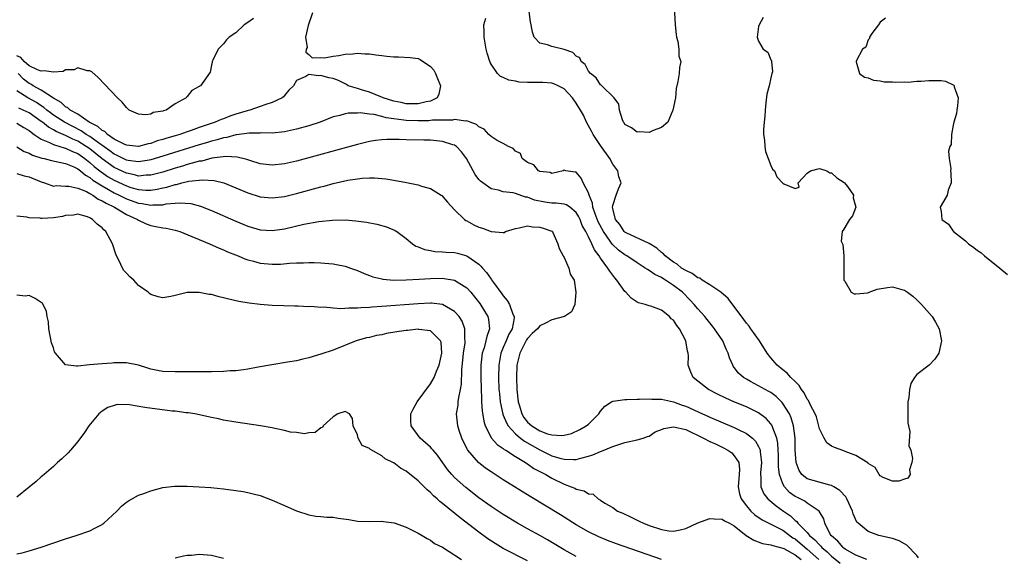
# Model space of a CAD drawing. Units: inches. Extents: x 2628000 to 2631000, y 1515000 to 1518000.
# Drawn here: x 2628801 to 2628963, y 1516102 to 1516190 of the extents above; entities that cross this region are included whole.
import ezdxf

# ---------------------------------------------------------------- set-up
doc = ezdxf.new("R2010")
doc.units = ezdxf.units.IN
doc.header["$MEASUREMENT"] = 0
doc.layers.add('LD26281515_2ft', color=101, linetype='Continuous')

msp = doc.modelspace()

# ---------------------------------------------------------------- linework, layer by layer
at = {"layer": 'LD26281515_2ft'}
for points, elevation in [([(2628909, 1516194.18), (2628909.27, 1516189), (2628909.41, 1516187.41), (2628909.49, 1516187), (2628909.72, 1516186.28), (2628909.87, 1516185), (2628909.87, 1516183.87), (2628910.18, 1516183), (2628910, 1516182), (2628909.95, 1516181), (2628909.7, 1516179.7), (2628909.46, 1516178.54), (2628909.33, 1516177), (2628908.9, 1516175), (2628908.36, 1516173.64), (2628908.08, 1516173), (2628907, 1516172.1), (2628905.65, 1516171.65), (2628905, 1516171.33), (2628903.4, 1516171.4), (2628903, 1516171.34), (2628902.09, 1516172.09), (2628901, 1516172.64), (2628900.87, 1516172.87), (2628900.77, 1516173), (2628900.62, 1516173.38), (2628900.14, 1516175), (2628899.98, 1516175.98), (2628899.21, 1516177), (2628897.2, 1516179), (2628897.12, 1516179.12), (2628897, 1516179.16), (2628896.28, 1516180.29), (2628895.34, 1516181), (2628895, 1516181.41), (2628894.48, 1516182.48), (2628893.81, 1516183), (2628893.57, 1516183.57), (2628893, 1516183.88), (2628892.45, 1516184.45), (2628891, 1516184.98), (2628889, 1516185.45), (2628888.29, 1516185.71), (2628887, 1516186), (2628886.1, 1516187), (2628885.79, 1516187.79), (2628885.59, 1516189), (2628885.49, 1516189.49), (2628885.23, 1516191.23)], 7978), ([(2628839.93, 1516190.07), (2628839, 1516189.38), (2628838.4, 1516189), (2628837, 1516187.73), (2628835.91, 1516187), (2628835.46, 1516186.54), (2628835, 1516185.88), (2628834.52, 1516185.48), (2628834.08, 1516185), (2628833.2, 1516183.2), (2628833.12, 1516183), (2628833.12, 1516182.88), (2628833, 1516182.4), (2628832.78, 1516181.22), (2628831.73, 1516179.73), (2628831.17, 1516179), (2628831.05, 1516178.95), (2628831, 1516178.9), (2628829.77, 1516178.23), (2628829, 1516177.21), (2628828.89, 1516177.11), (2628828.82, 1516177), (2628827, 1516176.01), (2628825.56, 1516175), (2628825.12, 1516174.88), (2628825, 1516174.82), (2628823.43, 1516174.57), (2628823, 1516174.34), (2628822.19, 1516174.19), (2628821, 1516174.34), (2628819.48, 1516175), (2628819, 1516175.41), (2628818.31, 1516176.31), (2628817.54, 1516177), (2628814.38, 1516180.38), (2628813.31, 1516181.31), (2628813, 1516181.48), (2628812.53, 1516181.47), (2628811, 1516181.94), (2628810.41, 1516181.59), (2628809, 1516181.6), (2628808.63, 1516181.37), (2628807, 1516181.26), (2628805.48, 1516181.48), (2628805, 1516181.39), (2628804.4, 1516181.6), (2628803, 1516182.29), (2628802.19, 1516183), (2628801.65, 1516183.65), (2628801, 1516183.92)], 7978), ([(2628849.63, 1516191), (2628848.91, 1516188.91), (2628848.49, 1516187), (2628848.73, 1516185.27), (2628848.6, 1516185), (2628848.52, 1516184.52), (2628849, 1516184.16), (2628849.58, 1516183.58), (2628851, 1516183.62), (2628851.6, 1516183.6), (2628853, 1516183.86), (2628853.96, 1516183.96), (2628855, 1516184.17), (2628856.23, 1516184.23), (2628857, 1516184.35), (2628858.23, 1516184.23), (2628859, 1516184.27), (2628860.06, 1516184.06), (2628861, 1516183.99), (2628861.87, 1516183.87), (2628863, 1516183.75), (2628863.74, 1516183.74), (2628865.66, 1516183.66), (2628867, 1516183.48), (2628867.34, 1516183.34), (2628869, 1516182.19), (2628869.55, 1516181.55), (2628869.83, 1516181), (2628870.2, 1516180.2), (2628870.69, 1516179), (2628870.41, 1516177.59), (2628870.13, 1516177), (2628869, 1516176.44), (2628868.34, 1516176.34), (2628867, 1516176), (2628866.04, 1516176.04), (2628865, 1516176.03), (2628864.22, 1516176.22), (2628863, 1516176.47), (2628861.23, 1516177), (2628861, 1516177.12), (2628860.83, 1516177.17), (2628859, 1516177.93), (2628857.67, 1516178.33), (2628857, 1516178.56), (2628855.5, 1516179), (2628855.23, 1516179.23), (2628855, 1516179.33), (2628853.88, 1516179.88), (2628853, 1516180.2), (2628852.31, 1516180.31), (2628851, 1516180.68), (2628850.62, 1516180.62), (2628849, 1516180.83), (2628848.5, 1516180.5), (2628847, 1516179.88), (2628846.47, 1516179), (2628845.73, 1516178.27), (2628845, 1516177.4), (2628844.83, 1516177.17), (2628844.65, 1516177), (2628843, 1516176.25), (2628841.93, 1516175.93), (2628841, 1516175.57), (2628839.32, 1516175), (2628838.89, 1516174.89), (2628837, 1516174.3), (2628836.03, 1516173.97), (2628835, 1516173.57), (2628834.57, 1516173.43), (2628833.61, 1516173), (2628831, 1516172.13), (2628829.64, 1516171.64), (2628829, 1516171.44), (2628827.8, 1516171), (2628827, 1516170.75), (2628825.63, 1516170.37), (2628825, 1516170.15), (2628824.09, 1516169.91), (2628823, 1516169.51), (2628822.57, 1516169.43), (2628821, 1516169.01), (2628819, 1516169.21), (2628818.62, 1516169.38), (2628817, 1516170.23), (2628815.87, 1516171), (2628815.46, 1516171.46), (2628815, 1516171.65), (2628814.31, 1516172.31), (2628812.9, 1516173), (2628811, 1516174.3), (2628809.73, 1516175), (2628809.37, 1516175.37), (2628809, 1516175.53), (2628808.25, 1516176.25), (2628807, 1516176.94), (2628805, 1516178.26), (2628803.65, 1516179), (2628803.26, 1516179.26), (2628803, 1516179.37), (2628802.1, 1516180.1), (2628801.21, 1516181)], 7980), ([(2628923.75, 1516190.25), (2628923.07, 1516189), (2628923, 1516188.74), (2628922.74, 1516187), (2628923, 1516186.33), (2628923.75, 1516185), (2628924.52, 1516184.52), (2628925, 1516183.28), (2628925.14, 1516183.14), (2628925.11, 1516183), (2628925.3, 1516181.3), (2628925.18, 1516181), (2628925, 1516180.32), (2628924.73, 1516179), (2628924.37, 1516177.63), (2628924.21, 1516176.21), (2628924.05, 1516175), (2628924, 1516174), (2628923.9, 1516173), (2628923.82, 1516171.82), (2628923.82, 1516171), (2628923.95, 1516170.05), (2628924, 1516169), (2628924.15, 1516168.15), (2628925, 1516165.86), (2628925.28, 1516165.28), (2628925.59, 1516165), (2628926.01, 1516164.01), (2628927, 1516162.96), (2628927.13, 1516162.87), (2628929, 1516162.11), (2628929.67, 1516162.33), (2628929.53, 1516163), (2628931, 1516164.59), (2628931.54, 1516165), (2628933, 1516165.37), (2628934.24, 1516165), (2628934.69, 1516164.69), (2628935, 1516164.64), (2628935.85, 1516163.85), (2628937.06, 1516163.06), (2628937.14, 1516163), (2628937.6, 1516162.4), (2628938.61, 1516161), (2628938.57, 1516160.57), (2628938.99, 1516159), (2628938.42, 1516157.58), (2628937.95, 1516157), (2628937, 1516155.42), (2628936.73, 1516155), (2628936.59, 1516153.41), (2628936.85, 1516152.85), (2628936.99, 1516151), (2628937.04, 1516147), (2628937.18, 1516146.82), (2628938.24, 1516145), (2628938.74, 1516144.74), (2628939, 1516144.74), (2628940.94, 1516144.94), (2628941.18, 1516145), (2628942.48, 1516145.52), (2628944.21, 1516145.79), (2628945, 1516145.93), (2628946.53, 1516145.47), (2628947, 1516145.37), (2628947.51, 1516145), (2628948.35, 1516144.35), (2628949, 1516143.76), (2628949.78, 1516143), (2628951.55, 1516141), (2628952.1, 1516140.1), (2628952.72, 1516139), (2628953.08, 1516137), (2628952.65, 1516135), (2628952, 1516134), (2628951.05, 1516133), (2628949, 1516131.45), (2628948.66, 1516131), (2628948.01, 1516129.99), (2628947.79, 1516129), (2628947.7, 1516127.7), (2628947.54, 1516127), (2628947.53, 1516123.53), (2628947.64, 1516123), (2628947.88, 1516122.12), (2628947.72, 1516119.72), (2628948.01, 1516119), (2628948.33, 1516117.67), (2628948.2, 1516117), (2628947.79, 1516115.79), (2628947.95, 1516115), (2628947.56, 1516114.44), (2628947, 1516114.27), (2628946.06, 1516113.94), (2628945, 1516113.9), (2628943.5, 1516114.5), (2628943, 1516114.79), (2628942.84, 1516115), (2628942.19, 1516116.19), (2628941, 1516116.82), (2628940.94, 1516116.94), (2628939, 1516118.14), (2628937.21, 1516118.79), (2628937, 1516118.9), (2628935.47, 1516119.47), (2628935, 1516119.69), (2628934.24, 1516120.24), (2628933.77, 1516121), (2628933, 1516122.54), (2628932.5, 1516124.5), (2628932.32, 1516125), (2628931.55, 1516126.45), (2628931.21, 1516127.21), (2628931, 1516127.42), (2628930.47, 1516128.47), (2628930.06, 1516129), (2628929.67, 1516129.67), (2628929, 1516130.3), (2628928.32, 1516131), (2628927.71, 1516131.71), (2628927, 1516132.26), (2628926.07, 1516133), (2628925, 1516134.22), (2628924.4, 1516135), (2628923.12, 1516137), (2628921.72, 1516139), (2628921.44, 1516139.44), (2628921, 1516139.93), (2628920.55, 1516140.55), (2628917.98, 1516143.98), (2628916.8, 1516145), (2628915, 1516146.21), (2628913.72, 1516147), (2628913.31, 1516147.31), (2628913, 1516147.4), (2628912.08, 1516148.08), (2628911, 1516148.58), (2628910.34, 1516149), (2628909.62, 1516149.62), (2628909, 1516149.94), (2628907.61, 1516151), (2628907.34, 1516151.34), (2628907, 1516151.56), (2628906.24, 1516152.24), (2628905, 1516153.02), (2628901.2, 1516154.8), (2628901, 1516154.9), (2628900.89, 1516155), (2628900.15, 1516156.15), (2628899.45, 1516157), (2628899, 1516158.78), (2628898.96, 1516159), (2628899, 1516159.28), (2628899.59, 1516161), (2628899.97, 1516162.03), (2628900.37, 1516163), (2628900.02, 1516164.02), (2628899.83, 1516165), (2628899, 1516166.11), (2628898.53, 1516167), (2628897, 1516169.17), (2628895.76, 1516171), (2628895.51, 1516171.51), (2628894.7, 1516173), (2628894.17, 1516174.17), (2628893.71, 1516175), (2628893, 1516176.12), (2628892.36, 1516177), (2628891, 1516178.51), (2628890.05, 1516179), (2628889.32, 1516179.32), (2628889, 1516179.42), (2628887.53, 1516179.53), (2628887, 1516179.52), (2628885, 1516179.53), (2628883.61, 1516179.61), (2628883, 1516179.73), (2628881.9, 1516179.9), (2628881, 1516180.33), (2628880.52, 1516180.52), (2628880.02, 1516181), (2628879, 1516182.57), (2628878.85, 1516182.85), (2628878.37, 1516184.37), (2628878.21, 1516185), (2628878.01, 1516185.99), (2628877.83, 1516187), (2628877.86, 1516187.86), (2628877.82, 1516189), (2628878.12, 1516190.12)], 7980), ([(2628943.86, 1516190.14), (2628943, 1516189.46), (2628942.69, 1516189), (2628941.6, 1516187.6), (2628941.26, 1516187), (2628941.24, 1516186.76), (2628941, 1516186.54), (2628940.65, 1516185.35), (2628940.06, 1516185), (2628939.03, 1516183.03), (2628939.03, 1516183), (2628939.06, 1516182.94), (2628939.58, 1516181), (2628940.43, 1516180.43), (2628941, 1516180.3), (2628941.91, 1516179.91), (2628943, 1516179.82), (2628943.64, 1516179.64), (2628945, 1516179.65), (2628945.57, 1516179.57), (2628947, 1516179.65), (2628947.61, 1516179.61), (2628949, 1516179.73), (2628949.73, 1516179.73), (2628951, 1516179.85), (2628953, 1516179.84), (2628953.75, 1516179.75), (2628955.1, 1516179.1), (2628955.15, 1516179), (2628955.16, 1516178.84), (2628955.81, 1516177), (2628955.69, 1516175.69), (2628955.61, 1516175), (2628955.56, 1516174.44), (2628955.12, 1516173), (2628955, 1516172.49), (2628954.75, 1516171), (2628954.65, 1516169.35), (2628954.47, 1516169), (2628954.23, 1516168.23), (2628954.34, 1516167), (2628954.61, 1516165.39), (2628954.56, 1516165), (2628954.59, 1516164.59), (2628954.66, 1516163), (2628954.17, 1516161.83), (2628954.02, 1516161), (2628953, 1516159.27), (2628952.88, 1516159), (2628953, 1516158.3), (2628953.16, 1516157), (2628954.23, 1516156.23), (2628955, 1516155.08), (2628955.04, 1516155.04), (2628955.06, 1516155), (2628957, 1516153.49), (2628957.53, 1516153), (2628958.39, 1516152.39), (2628959, 1516151.9), (2628959.53, 1516151.53), (2628960.13, 1516151), (2628962.68, 1516149), (2628963.96, 1516147.96)], 7982), ([(2628949.31, 1516101.31), (2628949, 1516101.67), (2628947.39, 1516103.39), (2628947, 1516103.63), (2628946.09, 1516104.09), (2628945, 1516104.49), (2628942.78, 1516105), (2628941, 1516105.62), (2628939.35, 1516107), (2628939.18, 1516107.18), (2628938.55, 1516108.55), (2628938.44, 1516109), (2628937.51, 1516111), (2628937.32, 1516111.32), (2628936.36, 1516112.36), (2628935.37, 1516113), (2628935, 1516113.22), (2628934.72, 1516113.27), (2628931.96, 1516114.04), (2628931, 1516114.29), (2628930.12, 1516115), (2628929.67, 1516115.67), (2628929.18, 1516117), (2628929.02, 1516119.02), (2628928.99, 1516121), (2628928.75, 1516123), (2628928.35, 1516124.35), (2628928.05, 1516125), (2628927, 1516126.72), (2628926.88, 1516126.88), (2628925.87, 1516127.87), (2628925, 1516128.49), (2628924.69, 1516128.69), (2628924.06, 1516129), (2628921.66, 1516130.34), (2628921, 1516130.69), (2628920.49, 1516131), (2628919.71, 1516131.71), (2628919, 1516132.65), (2628918.83, 1516132.83), (2628918.73, 1516133), (2628918.22, 1516134.22), (2628918.01, 1516135), (2628917.67, 1516135.67), (2628917.11, 1516137), (2628915.76, 1516139), (2628915.43, 1516139.43), (2628915, 1516139.96), (2628914.55, 1516140.55), (2628914.16, 1516141), (2628913, 1516142.27), (2628912.41, 1516143), (2628911.73, 1516143.73), (2628910.45, 1516145), (2628909, 1516146.13), (2628907.69, 1516147), (2628907.25, 1516147.25), (2628907, 1516147.43), (2628905.91, 1516147.91), (2628905, 1516148.61), (2628904.73, 1516148.73), (2628904.36, 1516149), (2628903, 1516149.85), (2628901.31, 1516151), (2628901, 1516151.16), (2628899.95, 1516151.95), (2628898.91, 1516152.91), (2628898.59, 1516153.41), (2628897.46, 1516155), (2628896.61, 1516156.61), (2628896.09, 1516157.91), (2628895.73, 1516159), (2628895.67, 1516159.67), (2628895.1, 1516161), (2628895, 1516161.39), (2628894.13, 1516163), (2628893.8, 1516163.8), (2628893, 1516164.75), (2628892.8, 1516164.8), (2628891.31, 1516165), (2628891, 1516165.11), (2628890.85, 1516165), (2628889, 1516164.54), (2628888.7, 1516164.7), (2628887, 1516164.87), (2628886.93, 1516164.93), (2628886.77, 1516165), (2628886, 1516166), (2628885, 1516166.34), (2628884.09, 1516167), (2628883.83, 1516167.83), (2628883, 1516168.24), (2628882.65, 1516168.65), (2628881.88, 1516169), (2628881, 1516169.51), (2628879.99, 1516170.01), (2628879, 1516170.66), (2628878.62, 1516171), (2628877.87, 1516171.87), (2628877, 1516172.22), (2628876.61, 1516172.61), (2628875.53, 1516173), (2628875, 1516173.23), (2628874.82, 1516173.18), (2628873, 1516173.45), (2628872.65, 1516173.35), (2628871, 1516173.36), (2628869.33, 1516173.33), (2628869, 1516173.28), (2628868.75, 1516173.25), (2628867, 1516173.24), (2628865, 1516173.29), (2628864.65, 1516173.35), (2628863, 1516173.55), (2628861.73, 1516173.73), (2628861, 1516173.94), (2628859.76, 1516174.24), (2628859, 1516174.3), (2628857.47, 1516174.53), (2628857, 1516174.5), (2628855.49, 1516174.51), (2628855, 1516174.39), (2628854.11, 1516174.11), (2628853, 1516173.86), (2628850.87, 1516173), (2628849, 1516172.41), (2628847, 1516171.85), (2628845, 1516171.4), (2628843, 1516171.18), (2628841.23, 1516171.23), (2628841, 1516171.2), (2628839.21, 1516171.21), (2628837.1, 1516170.9), (2628837, 1516170.91), (2628835.51, 1516170.49), (2628835, 1516170.43), (2628833.91, 1516170.09), (2628833, 1516169.88), (2628832.33, 1516169.67), (2628831, 1516169.28), (2628825, 1516167.4), (2628823, 1516166.78), (2628822.76, 1516166.76), (2628821, 1516166.48), (2628819.3, 1516166.7), (2628819, 1516166.76), (2628818.49, 1516167), (2628817.51, 1516167.51), (2628817, 1516167.73), (2628816.28, 1516168.28), (2628814.4, 1516169.6), (2628813, 1516170.64), (2628812.41, 1516171), (2628811.59, 1516171.59), (2628808.85, 1516173), (2628807, 1516174.18), (2628806.52, 1516174.52), (2628805.93, 1516175), (2628805.44, 1516175.44), (2628805, 1516175.71), (2628804.22, 1516176.22), (2628802.81, 1516177), (2628801, 1516178.16)], 7982), ([(2628940.81, 1516101), (2628939, 1516101.74), (2628937.26, 1516102.74), (2628937, 1516102.9), (2628936.88, 1516103), (2628936.04, 1516104.04), (2628935, 1516104.92), (2628934.92, 1516105), (2628934.79, 1516105.21), (2628933.88, 1516107), (2628933.7, 1516107.7), (2628932.97, 1516108.97), (2628931, 1516110.31), (2628930.61, 1516110.61), (2628929.85, 1516111), (2628929.27, 1516111.27), (2628929, 1516111.42), (2628928.08, 1516112.08), (2628927.25, 1516113), (2628927, 1516113.49), (2628926.43, 1516115), (2628926.26, 1516116.27), (2628926.27, 1516117), (2628926.25, 1516118.25), (2628926.22, 1516119), (2628926.15, 1516120.15), (2628925.98, 1516121), (2628925.32, 1516122.68), (2628925.24, 1516123), (2628925.16, 1516123.16), (2628925, 1516123.37), (2628924.24, 1516124.24), (2628923, 1516125.15), (2628921, 1516126.13), (2628918.94, 1516127), (2628917.6, 1516127.6), (2628916.24, 1516128.24), (2628914.76, 1516129), (2628913, 1516130.37), (2628912.21, 1516131), (2628911.84, 1516131.84), (2628911.43, 1516133), (2628911.47, 1516134.53), (2628911.43, 1516135), (2628911.32, 1516135.32), (2628911.05, 1516137), (2628909.97, 1516139), (2628909.52, 1516139.52), (2628909, 1516140.42), (2628908.64, 1516140.64), (2628908.36, 1516141), (2628907, 1516142.04), (2628905.28, 1516142.72), (2628905, 1516142.77), (2628904.34, 1516143), (2628903.25, 1516143.25), (2628903, 1516143.39), (2628902.02, 1516144.02), (2628901.15, 1516145), (2628901, 1516145.11), (2628899.69, 1516147), (2628899.37, 1516147.37), (2628898.5, 1516148.5), (2628898.22, 1516149), (2628897, 1516150.64), (2628896.75, 1516151), (2628895.98, 1516151.98), (2628895.54, 1516153), (2628895, 1516154.12), (2628894.56, 1516155), (2628894, 1516156), (2628893.62, 1516157), (2628893.42, 1516157.42), (2628893, 1516158.13), (2628891.95, 1516159), (2628891.4, 1516159.4), (2628891, 1516159.5), (2628889.68, 1516159.68), (2628889, 1516159.68), (2628887.83, 1516159.83), (2628886.16, 1516160.16), (2628885, 1516160.65), (2628884.68, 1516160.68), (2628883, 1516161.27), (2628882.63, 1516161.37), (2628881, 1516161.55), (2628880.21, 1516161.79), (2628879, 1516162.02), (2628877.63, 1516163), (2628877.27, 1516163.27), (2628877, 1516163.55), (2628876.37, 1516164.37), (2628876.02, 1516165), (2628874.96, 1516167), (2628874.1, 1516168.1), (2628873.31, 1516169), (2628873, 1516169.21), (2628872.72, 1516169.28), (2628871, 1516169.82), (2628869, 1516170.02), (2628867.95, 1516170.05), (2628865, 1516170.1), (2628863.85, 1516170.15), (2628861.84, 1516170.16), (2628861, 1516170.12), (2628860, 1516170), (2628859, 1516169.83), (2628857, 1516169.34), (2628847, 1516166.6), (2628845, 1516166.12), (2628843, 1516165.9), (2628841, 1516166.17), (2628839.32, 1516166.68), (2628838.84, 1516166.84), (2628837.24, 1516167.24), (2628835.35, 1516167.35), (2628833.06, 1516167.06), (2628831.39, 1516166.61), (2628831, 1516166.56), (2628830.43, 1516166.43), (2628829, 1516166.01), (2628828.23, 1516165.77), (2628827, 1516165.42), (2628825, 1516164.8), (2628823, 1516164.26), (2628822.26, 1516164.26), (2628821, 1516164.14), (2628820.34, 1516164.34), (2628819, 1516164.6), (2628817, 1516165.54), (2628815, 1516166.97), (2628813.89, 1516167.89), (2628813, 1516168.59), (2628812.41, 1516169), (2628811, 1516169.89), (2628810.21, 1516170.21), (2628809, 1516170.83), (2628807.47, 1516171.47), (2628807, 1516171.75), (2628806.17, 1516172.17), (2628805.19, 1516173), (2628805, 1516173.14), (2628803, 1516174.53), (2628802, 1516175), (2628801.29, 1516175.29)], 7984), ([(2628801, 1516172.85), (2628802.14, 1516172.14), (2628803, 1516171.64), (2628803.34, 1516171.34), (2628803.86, 1516171), (2628805, 1516170.2), (2628806.33, 1516169.67), (2628807, 1516169.32), (2628808.04, 1516169), (2628808.76, 1516168.76), (2628809, 1516168.72), (2628810.15, 1516168.15), (2628811, 1516167.82), (2628812.19, 1516167), (2628813, 1516166.38), (2628813.72, 1516165.72), (2628814.64, 1516165), (2628814.83, 1516164.83), (2628816.02, 1516164.02), (2628817, 1516163.46), (2628819, 1516162.51), (2628819.73, 1516162.27), (2628821, 1516161.91), (2628822.2, 1516161.8), (2628823, 1516161.81), (2628824.05, 1516161.95), (2628825, 1516162.18), (2628825.68, 1516162.32), (2628827, 1516162.73), (2628827.25, 1516162.75), (2628828.14, 1516163), (2628829.27, 1516163.27), (2628831.54, 1516163.54), (2628833.42, 1516163.42), (2628835.01, 1516163.01), (2628837, 1516162.21), (2628839, 1516161.38), (2628841, 1516160.74), (2628843, 1516160.54), (2628845, 1516160.79), (2628847, 1516161.29), (2628851, 1516162.37), (2628851.51, 1516162.49), (2628853, 1516162.89), (2628855.44, 1516163.44), (2628857, 1516163.67), (2628857.78, 1516163.78), (2628859, 1516163.83), (2628859.83, 1516163.83), (2628861, 1516163.74), (2628861.67, 1516163.67), (2628863, 1516163.46), (2628865.08, 1516163.08), (2628867, 1516162.67), (2628867.52, 1516162.48), (2628869, 1516162.06), (2628870.79, 1516161), (2628870.91, 1516160.91), (2628871.84, 1516159.84), (2628873, 1516158.56), (2628874.6, 1516157), (2628874.84, 1516156.84), (2628875, 1516156.77), (2628876.13, 1516156.13), (2628877, 1516155.74), (2628877.56, 1516155.56), (2628879, 1516155), (2628881, 1516154.84), (2628881.14, 1516154.85), (2628881.36, 1516155), (2628883, 1516155.49), (2628883.6, 1516155.6), (2628885, 1516155.92), (2628885.8, 1516155.8), (2628887, 1516155.74), (2628887.58, 1516155.58), (2628889, 1516155.07), (2628889.04, 1516155.04), (2628889.09, 1516155), (2628889.17, 1516154.83), (2628889.97, 1516153), (2628890.2, 1516152.2), (2628890.87, 1516151), (2628890.9, 1516150.9), (2628891, 1516150.74), (2628891.79, 1516149), (2628892.01, 1516148.01), (2628892.67, 1516147), (2628892.94, 1516145), (2628892.76, 1516143), (2628892.22, 1516141.78), (2628891.07, 1516141), (2628889, 1516140.49), (2628887.93, 1516139.94), (2628887, 1516139.47), (2628886.61, 1516139), (2628885.75, 1516138.25), (2628885, 1516137.38), (2628884.84, 1516137.16), (2628883.7, 1516135), (2628883.23, 1516133), (2628883.15, 1516131), (2628883.23, 1516129), (2628883.46, 1516127), (2628883.66, 1516126.34), (2628884.04, 1516125), (2628884.39, 1516124.39), (2628885, 1516123.61), (2628885.68, 1516123), (2628887, 1516122.19), (2628888.28, 1516121.72), (2628889, 1516121.53), (2628890.56, 1516121.44), (2628891, 1516121.49), (2628892.21, 1516121.79), (2628893.6, 1516122.4), (2628894.64, 1516123), (2628895, 1516123.3), (2628896.69, 1516125), (2628897, 1516125.46), (2628897.71, 1516126.29), (2628898.8, 1516127), (2628899, 1516127.11), (2628899.1, 1516127.1), (2628901, 1516127.37), (2628901.34, 1516127.34), (2628903, 1516127.41), (2628903.39, 1516127.39), (2628905, 1516127.48), (2628905.44, 1516127.44), (2628907, 1516127.41), (2628909, 1516126.96), (2628910.43, 1516126.43), (2628911, 1516126.24), (2628913.76, 1516125), (2628914.63, 1516124.63), (2628915, 1516124.45), (2628919, 1516122.76), (2628919.5, 1516122.5), (2628921, 1516121.78), (2628921.99, 1516121), (2628922.51, 1516120.51), (2628923, 1516119.6), (2628923.2, 1516119.2), (2628923.24, 1516119), (2628923.25, 1516118.75), (2628923.45, 1516117), (2628923.3, 1516115.3), (2628923.3, 1516115), (2628923.36, 1516114.64), (2628923.34, 1516113), (2628923.84, 1516111.84), (2628924.49, 1516111), (2628925.86, 1516109.86), (2628927.07, 1516109), (2628928.23, 1516108.23), (2628929, 1516107.47), (2628929.28, 1516107.28), (2628929.47, 1516107), (2628931, 1516105.45), (2628931.36, 1516105), (2628932.27, 1516104.27), (2628933, 1516103.43), (2628933.24, 1516103.24), (2628933.41, 1516103), (2628934.29, 1516102.29), (2628935, 1516101.58), (2628936.42, 1516100.42)], 7986), ([(2628801, 1516168.95), (2628802.2, 1516168.2), (2628803, 1516167.92), (2628803.58, 1516167.58), (2628805.08, 1516167.08), (2628805.46, 1516167), (2628806.68, 1516166.68), (2628807.46, 1516166.54), (2628809, 1516166.18), (2628810.37, 1516165.63), (2628811, 1516165.33), (2628811.45, 1516165), (2628812.27, 1516164.27), (2628813, 1516163.9), (2628813.48, 1516163.48), (2628815, 1516162.51), (2628816.08, 1516161.92), (2628817, 1516161.39), (2628817.83, 1516161), (2628818.58, 1516160.58), (2628819, 1516160.39), (2628821, 1516159.65), (2628821.6, 1516159.6), (2628823, 1516159.33), (2628823.38, 1516159.38), (2628825, 1516159.42), (2628825.54, 1516159.54), (2628827, 1516159.65), (2628827.74, 1516159.74), (2628829.61, 1516159.61), (2628831.19, 1516159.19), (2628833, 1516158.46), (2628837, 1516156.73), (2628839, 1516155.9), (2628841, 1516155.31), (2628843, 1516155.17), (2628845, 1516155.45), (2628848.21, 1516156.21), (2628850.68, 1516156.68), (2628852.9, 1516156.9), (2628855, 1516156.91), (2628856.77, 1516156.77), (2628858.52, 1516156.52), (2628860.2, 1516156.2), (2628861.78, 1516155.78), (2628863.19, 1516155.19), (2628863.48, 1516155), (2628865, 1516153.88), (2628866.05, 1516153), (2628866.62, 1516152.62), (2628867, 1516152.49), (2628868.03, 1516152.03), (2628869, 1516151.89), (2628869.72, 1516151.72), (2628871, 1516151.68), (2628871.59, 1516151.59), (2628873, 1516151.53), (2628873.44, 1516151.44), (2628875.02, 1516151.02), (2628877, 1516149.61), (2628877.33, 1516149.33), (2628877.56, 1516149), (2628878.24, 1516148.24), (2628879, 1516147.15), (2628879.07, 1516147.07), (2628879.4, 1516146.6), (2628880.77, 1516144.77), (2628881, 1516144.42), (2628881.66, 1516143.66), (2628882.02, 1516143), (2628882.58, 1516141.42), (2628882.77, 1516141), (2628882.77, 1516140.77), (2628882.44, 1516139), (2628881.91, 1516138.09), (2628881.47, 1516137), (2628881, 1516135.92), (2628880.62, 1516135), (2628880.35, 1516133.65), (2628880.24, 1516133), (2628880.2, 1516131), (2628880.29, 1516129), (2628880.35, 1516128.35), (2628880.49, 1516127), (2628880.93, 1516124.93), (2628881, 1516124.79), (2628881.5, 1516123.5), (2628881.81, 1516123), (2628883, 1516121.71), (2628883.84, 1516121), (2628884.48, 1516120.48), (2628887, 1516119.06), (2628889, 1516118.1), (2628890.32, 1516117.68), (2628891, 1516117.52), (2628892.54, 1516117.46), (2628893, 1516117.5), (2628893.73, 1516117.73), (2628895, 1516118.04), (2628895.73, 1516118.27), (2628897, 1516118.81), (2628897.14, 1516118.86), (2628899, 1516119.63), (2628899.98, 1516119.98), (2628901, 1516120.31), (2628903, 1516120.7), (2628904.02, 1516121), (2628904.74, 1516121.26), (2628905, 1516121.32), (2628905.97, 1516122.03), (2628907, 1516122.41), (2628907.41, 1516122.59), (2628909, 1516122.85), (2628911, 1516122.4), (2628913.94, 1516121), (2628915, 1516120.46), (2628916.01, 1516120.01), (2628917, 1516119.51), (2628917.35, 1516119.35), (2628917.96, 1516119), (2628918.57, 1516118.57), (2628919, 1516118.09), (2628919.73, 1516117), (2628919.86, 1516115.86), (2628919.8, 1516115), (2628919.61, 1516113), (2628919.85, 1516111.85), (2628920.13, 1516111), (2628921, 1516109.86), (2628921.74, 1516109), (2628922.38, 1516108.38), (2628923.56, 1516107.56), (2628925.24, 1516106.76), (2628927, 1516105.83), (2628928.61, 1516104.61), (2628929, 1516104.41), (2628931, 1516102.73), (2628932.92, 1516101)], 7988), ([(2628801, 1516164.53), (2628802.17, 1516164.17), (2628803, 1516163.99), (2628805, 1516163.16), (2628805.56, 1516163), (2628807, 1516162.48), (2628807.44, 1516162.56), (2628809, 1516162.46), (2628809.52, 1516162.48), (2628811, 1516162.16), (2628812.42, 1516161.58), (2628813, 1516161.27), (2628813.46, 1516161), (2628814.35, 1516160.35), (2628815, 1516160.08), (2628815.65, 1516159.65), (2628817.06, 1516159), (2628819, 1516157.81), (2628820.83, 1516157), (2628821, 1516156.88), (2628822.28, 1516156.28), (2628823, 1516156), (2628823.86, 1516155.86), (2628825, 1516155.62), (2628825.55, 1516155.55), (2628827, 1516155.24), (2628827.77, 1516155), (2628829.79, 1516154.21), (2628831, 1516153.68), (2628832.65, 1516153), (2628834.25, 1516152.25), (2628835, 1516151.97), (2628835.66, 1516151.66), (2628837.37, 1516151), (2628838.5, 1516150.5), (2628839, 1516150.33), (2628839.9, 1516150.1), (2628841, 1516149.79), (2628843, 1516149.62), (2628844.34, 1516149.66), (2628845.82, 1516149.82), (2628847, 1516149.87), (2628848.13, 1516149.87), (2628849, 1516149.92), (2628849.91, 1516149.91), (2628851, 1516149.86), (2628852.28, 1516149.72), (2628853, 1516149.67), (2628853.59, 1516149.59), (2628855, 1516149.29), (2628855.86, 1516149), (2628857, 1516148.59), (2628858.09, 1516148.09), (2628859, 1516147.78), (2628859.54, 1516147.54), (2628861, 1516147.23), (2628861.18, 1516147.18), (2628863.02, 1516147.02), (2628865.03, 1516147.03), (2628867.14, 1516147.14), (2628869, 1516147.26), (2628871, 1516147.32), (2628871.3, 1516147.3), (2628873, 1516147.01), (2628875, 1516145.75), (2628875.67, 1516145), (2628876.28, 1516144.28), (2628877.14, 1516143.14), (2628877.92, 1516141.92), (2628878.43, 1516141), (2628878.54, 1516140.54), (2628878.71, 1516139), (2628878.27, 1516137.73), (2628878.15, 1516137), (2628877.84, 1516135.84), (2628877.55, 1516135), (2628877.29, 1516133), (2628877.28, 1516131), (2628877.39, 1516127.39), (2628877.42, 1516127), (2628877.51, 1516125.51), (2628877.78, 1516123.78), (2628878.03, 1516123), (2628879, 1516121.11), (2628879.07, 1516121), (2628879.97, 1516119.97), (2628881, 1516119.3), (2628881.15, 1516119.15), (2628881.42, 1516119), (2628883, 1516117.96), (2628884.64, 1516117), (2628884.85, 1516116.85), (2628885, 1516116.77), (2628886.03, 1516116.03), (2628887, 1516115.53), (2628887.33, 1516115.33), (2628888, 1516115), (2628889, 1516114.39), (2628891, 1516113.41), (2628892.17, 1516113), (2628892.76, 1516112.76), (2628893, 1516112.61), (2628894.32, 1516112.32), (2628895, 1516111.83), (2628895.76, 1516111.76), (2628896.58, 1516111), (2628897, 1516110.77), (2628897.68, 1516110.32), (2628899, 1516109.6), (2628899.76, 1516109), (2628900.64, 1516108.64), (2628902.02, 1516108.02), (2628903.36, 1516107.36), (2628904.05, 1516107), (2628905, 1516106.64), (2628907, 1516105.96), (2628908.24, 1516105.76), (2628909, 1516105.67), (2628910.1, 1516105.9), (2628911, 1516106.14), (2628913, 1516107.05), (2628915, 1516107.77), (2628915.7, 1516107.7), (2628917, 1516107.67), (2628917.4, 1516107.4), (2628918.2, 1516107), (2628919, 1516106.58), (2628920.96, 1516104.96), (2628922.19, 1516104.19), (2628923.66, 1516103.66), (2628925, 1516103.45), (2628925.31, 1516103.31), (2628927, 1516102.91), (2628927.17, 1516102.83), (2628929, 1516101.79), (2628930.02, 1516101)], 7990), ([(2628907, 1516101.05), (2628899.62, 1516103.62), (2628898.16, 1516104.16), (2628896.74, 1516104.74), (2628895, 1516105.59), (2628893, 1516106.74), (2628890.4, 1516108.4), (2628885.41, 1516111.41), (2628881, 1516114.16), (2628879, 1516115.45), (2628878.08, 1516116.08), (2628876.9, 1516117), (2628875.15, 1516119), (2628875.09, 1516119.09), (2628874.18, 1516121), (2628873.74, 1516122.26), (2628873.5, 1516123), (2628873.3, 1516125), (2628873.57, 1516126.43), (2628873.6, 1516127), (2628873.66, 1516127.67), (2628873.96, 1516129), (2628874.12, 1516129.88), (2628874.18, 1516132.18), (2628874.45, 1516135), (2628874.71, 1516136.71), (2628874.72, 1516137), (2628874.67, 1516137.33), (2628874.69, 1516139), (2628874.23, 1516140.23), (2628873.75, 1516141), (2628873, 1516141.85), (2628871, 1516142.99), (2628869.2, 1516143.2), (2628869, 1516143.2), (2628867, 1516143.11), (2628861, 1516142.64), (2628859.45, 1516142.55), (2628859, 1516142.51), (2628857.54, 1516142.46), (2628857, 1516142.4), (2628855.59, 1516142.41), (2628854.29, 1516142.29), (2628853, 1516142.38), (2628851.47, 1516142.53), (2628851, 1516142.5), (2628849.36, 1516142.64), (2628849, 1516142.63), (2628847.28, 1516142.72), (2628846.71, 1516142.71), (2628843, 1516142.84), (2628841, 1516143), (2628839.21, 1516143.21), (2628837.51, 1516143.51), (2628835.88, 1516143.88), (2628835, 1516144.12), (2628834.27, 1516144.27), (2628833, 1516144.62), (2628832.64, 1516144.64), (2628831, 1516144.99), (2628829, 1516144.98), (2628827, 1516144.45), (2628826.29, 1516144.29), (2628825, 1516144.11), (2628824.25, 1516144.25), (2628823, 1516144.64), (2628822.78, 1516144.78), (2628822.57, 1516145), (2628821, 1516146.12), (2628820.24, 1516147), (2628819.57, 1516147.57), (2628819, 1516148.14), (2628818.6, 1516148.6), (2628818.36, 1516149), (2628817.83, 1516150.17), (2628817.39, 1516151), (2628817.28, 1516151.28), (2628816.72, 1516153), (2628815.63, 1516155), (2628815.28, 1516155.28), (2628815, 1516155.6), (2628814.2, 1516156.2), (2628813.44, 1516157), (2628813.14, 1516157.14), (2628813, 1516157.26), (2628812.6, 1516157.4), (2628811, 1516157.88), (2628810.28, 1516157.72), (2628809, 1516157.63), (2628808.51, 1516157.49), (2628807, 1516157.24), (2628805.13, 1516157.13), (2628805, 1516157.13), (2628804.81, 1516157.19), (2628803, 1516157.28), (2628802.65, 1516157.35), (2628801, 1516157.51)], 7992), ([(2628893, 1516101.5), (2628891, 1516102.62), (2628888.25, 1516104.25), (2628887, 1516104.97), (2628885, 1516106.07), (2628883.36, 1516107), (2628881, 1516108.45), (2628879, 1516109.76), (2628877, 1516111.19), (2628874.85, 1516112.85), (2628873, 1516114.5), (2628872.51, 1516115), (2628871.83, 1516115.83), (2628870.18, 1516118.18), (2628869.45, 1516119), (2628869.26, 1516119.26), (2628869, 1516119.52), (2628868.23, 1516120.23), (2628867.32, 1516121), (2628865.82, 1516123), (2628865.78, 1516123.78), (2628865.78, 1516125), (2628866.2, 1516125.79), (2628866.81, 1516127), (2628869, 1516129.94), (2628869.63, 1516131), (2628870.03, 1516132.03), (2628870.47, 1516133), (2628870.9, 1516135), (2628870.77, 1516136.77), (2628870.69, 1516137), (2628869, 1516138.67), (2628867.1, 1516138.9), (2628867, 1516138.93), (2628865.26, 1516138.74), (2628865, 1516138.73), (2628863.5, 1516138.5), (2628861.79, 1516138.21), (2628861, 1516138.03), (2628860.13, 1516137.88), (2628859, 1516137.59), (2628858.51, 1516137.49), (2628856.79, 1516137), (2628853, 1516135.49), (2628851, 1516134.8), (2628849, 1516134.22), (2628848, 1516134), (2628847, 1516133.75), (2628845.48, 1516133.48), (2628842.91, 1516133.09), (2628840.68, 1516132.68), (2628839, 1516132.34), (2628838.27, 1516132.27), (2628837, 1516132.1), (2628836.06, 1516132.06), (2628835, 1516131.99), (2628833, 1516131.94), (2628831, 1516131.91), (2628827, 1516131.89), (2628825, 1516131.97), (2628824.12, 1516132.12), (2628823, 1516132.36), (2628822.51, 1516132.51), (2628821, 1516133.02), (2628819, 1516133.41), (2628818.63, 1516133.37), (2628817, 1516133.37), (2628816.68, 1516133.32), (2628815, 1516133.23), (2628812.94, 1516133.06), (2628811, 1516132.87), (2628810.82, 1516132.82), (2628809, 1516133.07), (2628807.32, 1516135), (2628807.19, 1516135.19), (2628807, 1516135.85), (2628806.7, 1516136.7), (2628806.25, 1516139), (2628806.17, 1516140.17), (2628805.96, 1516141), (2628805.86, 1516141.86), (2628805.19, 1516143.19), (2628805, 1516143.34), (2628804.01, 1516144.01), (2628803, 1516144.46), (2628802.38, 1516144.38), (2628801, 1516144.53)], 7994), ([(2628885, 1516100.81), (2628881, 1516102.84), (2628879.65, 1516103.65), (2628878.45, 1516104.45), (2628877, 1516105.5), (2628873.9, 1516107.9), (2628871, 1516110.27), (2628870.58, 1516110.58), (2628870.13, 1516111), (2628869.52, 1516111.52), (2628869, 1516112.05), (2628868.47, 1516112.47), (2628867, 1516113.98), (2628865, 1516115.58), (2628864.07, 1516116.07), (2628863, 1516116.92), (2628862.94, 1516116.94), (2628862.85, 1516117), (2628861.58, 1516117.58), (2628861, 1516118.09), (2628859.14, 1516119.13), (2628859, 1516119.32), (2628857.79, 1516119.79), (2628857.14, 1516121), (2628857, 1516121.52), (2628856.3, 1516123), (2628856.21, 1516124.21), (2628855.71, 1516125), (2628855, 1516125.38), (2628853.81, 1516125), (2628853, 1516124.52), (2628851.38, 1516123), (2628851.24, 1516122.76), (2628851, 1516122.67), (2628850.07, 1516121.93), (2628849, 1516121.86), (2628848.28, 1516121.72), (2628847, 1516121.92), (2628846, 1516122), (2628845, 1516122.26), (2628843.44, 1516122.56), (2628843, 1516122.68), (2628841.05, 1516123.05), (2628837, 1516123.61), (2628835, 1516123.98), (2628834.17, 1516124.17), (2628833, 1516124.41), (2628832.53, 1516124.53), (2628830.24, 1516125), (2628829.16, 1516125.16), (2628828.82, 1516125.18), (2628827, 1516125.42), (2628826.55, 1516125.45), (2628822.02, 1516126.02), (2628819.52, 1516126.48), (2628817.47, 1516126.53), (2628817, 1516126.4), (2628815.94, 1516126.06), (2628815, 1516125.44), (2628814.46, 1516125), (2628812.8, 1516123), (2628812.09, 1516121.91), (2628811, 1516120.44), (2628809.8, 1516119), (2628809.43, 1516118.57), (2628808.4, 1516117.6), (2628807.69, 1516117), (2628807, 1516116.33), (2628805.5, 1516115), (2628805.23, 1516114.77), (2628805, 1516114.63), (2628804.16, 1516113.84), (2628803, 1516112.95), (2628801, 1516111.27)], 7996), ([(2628801, 1516101.94), (2628801.85, 1516102.15), (2628803, 1516102.46), (2628805, 1516103.03), (2628809, 1516104.44), (2628810.72, 1516105), (2628813, 1516105.77), (2628813.84, 1516106.16), (2628815, 1516106.78), (2628815.13, 1516106.87), (2628815.3, 1516107), (2628817.45, 1516109), (2628818.2, 1516109.8), (2628819, 1516110.45), (2628819.33, 1516110.67), (2628821, 1516111.59), (2628821.9, 1516111.9), (2628823, 1516112.33), (2628825, 1516112.85), (2628826.92, 1516113.08), (2628829, 1516113.09), (2628831, 1516113.01), (2628832.87, 1516112.87), (2628835, 1516112.65), (2628837, 1516112.4), (2628838.22, 1516112.22), (2628839, 1516112.07), (2628839.86, 1516111.86), (2628841, 1516111.54), (2628843, 1516110.8), (2628845, 1516109.92), (2628845.62, 1516109.62), (2628847, 1516109.05), (2628849, 1516108.38), (2628850.18, 1516108.18), (2628851, 1516108.12), (2628851.99, 1516107.99), (2628853, 1516108), (2628853.84, 1516107.84), (2628855.6, 1516107.6), (2628857, 1516107.34), (2628859, 1516107.27), (2628861, 1516107.31), (2628861.29, 1516107.29), (2628863.06, 1516107.06), (2628865, 1516106.36), (2628867, 1516105.36), (2628867.63, 1516105), (2628868.46, 1516104.46), (2628869, 1516104.22), (2628869.68, 1516103.68), (2628871, 1516103.07), (2628874.13, 1516101)], 7998), ([(2628835, 1516101.18), (2628833, 1516101.69), (2628831, 1516101.87), (2628829.7, 1516101.7), (2628829, 1516101.67), (2628828.4, 1516101.6), (2628827, 1516101.25)], 8000)]:
    msp.add_lwpolyline(points, dxfattribs=dict(at, elevation=elevation))

doc.saveas('drawing.dxf')
